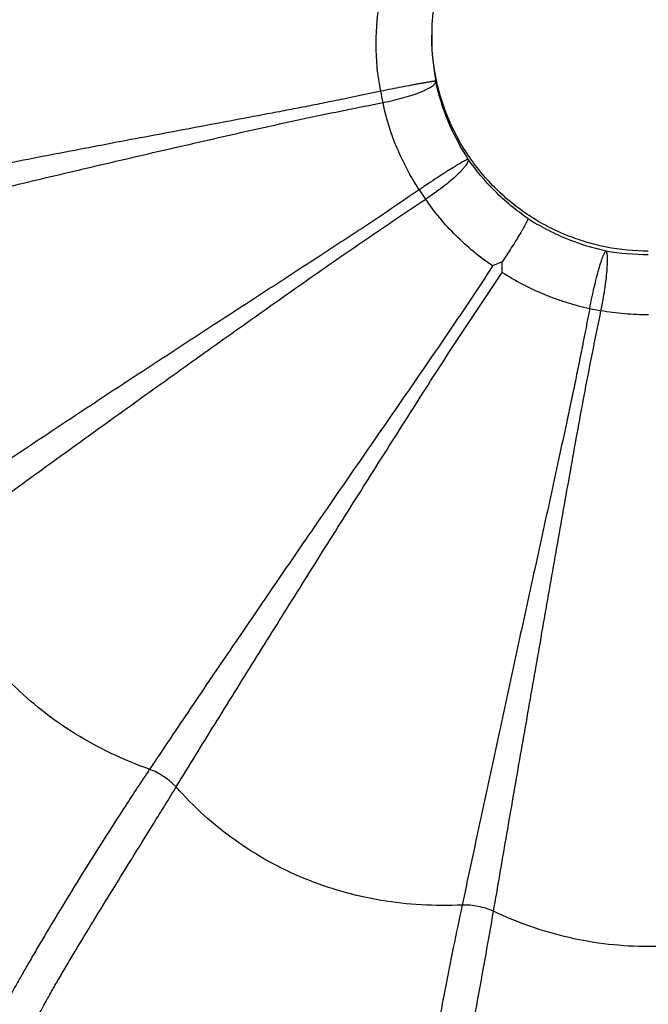
# Model space of a CAD drawing. Units: inches. Extents: x 0 to 40, y 0 to 28.
# Drawn here: x 33.3 to 33.5, y 8.2 to 8.5 of the extents above; entities that cross this region are included whole.
import ezdxf

# ---------------------------------------------------------------- set-up
doc = ezdxf.new("R2010")
doc.units = ezdxf.units.IN
doc.header["$LTSCALE"] = 2.2
doc.header["$MEASUREMENT"] = 0
doc.layers.get('0').update_dxf_attribs({"linetype": 'CONTINUOUS'})

msp = doc.modelspace()

# ---------------------------------------------------------------- linework, layer by layer
at = {"color": 7, "linetype": 'CONTINUOUS'}
for p, q in [((33.4688690918, 8.5102105424), (33.4688690918, 8.5113840847)), ((33.4933041298, 8.4329472252), (33.4899690668, 8.431542679))]:
    msp.add_line(p, q, dxfattribs=at)
at = {"color": 9, "linetype": 'CONTINUOUS'}
msp.add_line((33.464570768, 8.4579367444), (33.4667796, 8.4546432181), dxfattribs=at)
at = {"color": 7, "linetype": 'CONTINUOUS'}
for centre, radius, start, end in [((33.5438698957, 8.5113832807), 0.0750008442, 0.0006166046, 179.9993858397), ((33.0989010742, 8.4343762717), 0.3944056163, 359.2685580615, 359.792397238)]:
    msp.add_arc(centre, radius, start, end, dxfattribs=at)
at = {"color": 9, "linetype": 'CONTINUOUS'}
for centre, radius, start, end in [((33.5430480285, 8.5113842507), 0.0741789368, 180.0001282623, 180.8966223567), ((33.5453672642, 8.5102861564), 0.076497892, 180.0442374963, 191.1459392725), ((33.1353400077, 8.4269193297), 0.3225400357, 10.9378301399, 11.6415553837), ((33.5438641718, 8.5192147688), 0.0837021859, 259.9418823907, 270.0033678388), ((33.5763153835, 8.672694006), 0.2612333848, 258.3521283552, 259.2240398795)]:
    msp.add_arc(centre, radius, start, end, dxfattribs=at)
at = {"color": 7, "linetype": 'CONTINUOUS'}
for points, knots in [([(33.5438690918, 7.6437094), (33.5192835063, 7.6437094), (33.4700673883, 7.646143154), (33.3969919815, 7.6570319269), (33.3253385734, 7.6750723616), (33.255828654, 7.7000733372), (33.2002221391, 7.7265029906), (33.1574814639, 7.750841245), (33.1159936709, 7.7772431375), (33.0666539332, 7.8140227205), (33.0211625808, 7.8554596506), (32.9873577281, 7.8911483342), (32.9633439158, 7.9191271412), (32.9407310663, 7.9482458862), (32.9125324639, 7.9884890844), (32.8810297135, 8.0413059878), (32.8496201315, 8.1080574762), (32.8248769155, 8.177549976), (32.8070398567, 8.2491187499), (32.7962717261, 8.3220815573), (32.792668087, 8.3957442516), (32.7962705948, 8.4694071172), (32.8070383784, 8.5423702343), (32.8248741116, 8.6139397769), (32.8496170374, 8.6834330231), (32.8810263501, 8.7501853966), (32.9125286092, 8.8030033673), (32.9407273999, 8.8432471462), (32.9633403492, 8.8723663817), (32.987354089, 8.9003458692), (33.0211592421, 8.9360351353), (33.0666508406, 8.9774729277), (33.1159911035, 9.0142530726), (33.1574792397, 9.0406554929), (33.2002202805, 9.0649941993), (33.2558273036, 9.091424137), (33.3253377283, 9.1164255018), (33.3969915777, 9.1344660797), (33.4700672613, 9.1453549176), (33.5192834942, 9.1477886837), (33.5438690918, 9.1477886837)], [0, 0, 0, 0, 0.0312716719, 0.0625570054, 0.0938300451, 0.1251001348, 0.1563675146, 0.172003834, 0.1876387644, 0.2188950448, 0.2501457896, 0.2657735252, 0.2813998283, 0.2970246972, 0.3126481992, 0.3438821727, 0.3751113789, 0.4063366064, 0.4375588049, 0.4687788572, 0.4999979626, 0.5312171182, 0.5624372809, 0.5936596608, 0.6248851457, 0.6561146455, 0.6873489727, 0.7029726575, 0.7185977246, 0.7342242247, 0.7498521591, 0.7811033052, 0.812359954, 0.8279950695, 0.8436315668, 0.8748992681, 0.9061695939, 0.9374428489, 0.9687283126, 1, 1, 1, 1]), ([(33.1138572953, 8.4721535283), (33.1142237294, 8.4583744272), (33.1157760743, 8.4377117116), (33.1198346074, 8.410431132), (33.1252097191, 8.383373633), (33.1343764743, 8.3500835879), (33.1467215356, 8.3178324595), (33.1584296113, 8.2928424508), (33.1681108519, 8.2745387673), (33.1786660944, 8.2567211337), (33.1938726601, 8.2336726664), (33.2149486454, 8.20627115), (33.2432954152, 8.1759826843), (33.2744399246, 8.1485548086), (33.3080916564, 8.1242454308), (33.3439383514, 8.1032810474), (33.3816453732, 8.0858558399), (33.4208607132, 8.0721315446), (33.4612242795, 8.0622354037), (33.5023515159, 8.0562637287), (33.5300372217, 8.0549304891), (33.5438690918, 8.0549304891)], [0, 0, 0, 0, 0.0623822772, 0.0935842294, 0.1247881061, 0.1871849257, 0.2495948207, 0.2808146879, 0.3120390097, 0.3432679711, 0.3745018116, 0.436966979, 0.4994536793, 0.5619622628, 0.6244922812, 0.6870420862, 0.7496107898, 0.812193724, 0.8747854062, 0.9374009525, 1, 1, 1, 1]), ([(33.5022065979, 8.4479532575), (33.5022065253, 8.4479229854), (33.5021961766, 8.4478516746), (33.5021476357, 8.447669938), (33.5020313132, 8.4473711329), (33.5018299176, 8.4469292468), (33.501551845, 8.4463747494), (33.5011992089, 8.4457113128), (33.5007734057, 8.4449431847), (33.5002767964, 8.4440752991), (33.4994885608, 8.4427319748), (33.4983513061, 8.4408531752), (33.4968227259, 8.4383994357), (33.495119744, 8.4357289695), (33.4939228733, 8.433889417), (33.4933041298, 8.4329472252)], [0, 0, 0, 0, 0.0051959069, 0.012279153, 0.0322793967, 0.0600978141, 0.0956458053, 0.1387184561, 0.1890542543, 0.24638104, 0.310341655, 0.456380581, 0.6233176387, 0.8065283874, 1, 1, 1, 1])]:
    msp.add_open_spline(points, degree=3, knots=knots, dxfattribs=at)
at = {"color": 9, "linetype": 'CONTINUOUS'}
for points, knots in [([(33.5438690918, 7.6755928169), (33.5197282283, 7.6755928169), (33.4714036941, 7.677961277), (33.3996412848, 7.6885593563), (33.3292563938, 7.7061231098), (33.2609502141, 7.7304731179), (33.2062776109, 7.7562283139), (33.1642363081, 7.7799570308), (33.1234185039, 7.8057035741), (33.0748518277, 7.8415857962), (33.0300390628, 7.8820436279), (32.9967216735, 7.9169077079), (32.9730474338, 7.9442483987), (32.9507467311, 7.9727123146), (32.9229296445, 8.0120613845), (32.8918380912, 8.0637293652), (32.8608193493, 8.1290684623), (32.8363722671, 8.1971233959), (32.8187427921, 8.2672382667), (32.8080969098, 8.3387371387), (32.8045341987, 8.4109312942), (32.8080969098, 8.4831254497), (32.8187427921, 8.5546243217), (32.8363722671, 8.6247391925), (32.8608193493, 8.6927941261), (32.8918380912, 8.7581332232), (32.9229296445, 8.8098012039), (32.9507467311, 8.8491502738), (32.9730474338, 8.8776141897), (32.9967216735, 8.9049548805), (33.0300390628, 8.9398189605), (33.0748518277, 8.9802767921), (33.1234185039, 9.0161590143), (33.1642363081, 9.0419055576), (33.2062776109, 9.0656342745), (33.2609502141, 9.0913894705), (33.3292563938, 9.1157394785), (33.3996412848, 9.1333032321), (33.4714036941, 9.1439013114), (33.5197282283, 9.1462697715), (33.5438690918, 9.1462697715)], [0, 0, 0, 0, 0.0313009924, 0.0626146983, 0.0939139852, 0.1252071806, 0.156493809, 0.1721380231, 0.1877795555, 0.2190449523, 0.2502991122, 0.2659264783, 0.2815509763, 0.297172567, 0.3127913337, 0.344011559, 0.3752219898, 0.4064241536, 0.4376198912, 0.4688110503, 0.5, 0.5311889497, 0.5623801088, 0.5935758464, 0.6247780102, 0.655988441, 0.6872086663, 0.702827433, 0.7184490237, 0.7340735217, 0.7497008878, 0.7809550477, 0.8122204445, 0.8278619769, 0.843506191, 0.8747928194, 0.9060860148, 0.9373853017, 0.9686990076, 1, 1, 1, 1]), ([(33.4512479377, 8.4920046817), (33.4501805757, 8.4974198841), (33.4490969023, 8.5083856626), (33.4501641592, 8.5193593825), (33.4512449695, 8.5246737993)], [0, 0, 0, 0, 0.5043949307, 1, 1, 1, 1]), ([(33.5438690918, 8.4366694823), (33.5390172101, 8.4366694823), (33.5317101432, 8.4373802153), (33.5222740695, 8.439710586), (33.5153924134, 8.442137228), (33.508781701, 8.4452170748), (33.5025019775, 8.4489221975), (33.4966111387, 8.4532153479), (33.4911681853, 8.4580598732), (33.4862211902, 8.4634061115), (33.4818199914, 8.4692065518), (33.4780033562, 8.4754049666), (33.473747881, 8.4841137555), (33.4700516942, 8.4957106995), (33.4689538141, 8.5053897437), (33.4688781745, 8.510223471)], [0, 0, 0, 0, 0.1251266505, 0.1877832089, 0.250397272, 0.3129905997, 0.3755745402, 0.4381393904, 0.5006798927, 0.5631964141, 0.6256897423, 0.6881627828, 0.7506152381, 0.875326275, 1, 1, 1, 1]), ([(33.4703115515, 8.4954983062), (33.4703069099, 8.4954996532), (33.470293396, 8.4955004871), (33.470251833, 8.4955010703), (33.4701716997, 8.4954966149), (33.470042669, 8.4954866484), (33.469869638, 8.4954695689), (33.4696532278, 8.4954452246), (33.4693938563, 8.4954128416), (33.4690921403, 8.4953718779), (33.4686071034, 8.4953016915), (33.4679013005, 8.4951921318), (33.4669395394, 8.4950343753), (33.4658306048, 8.4948453126), (33.4645845106, 8.4946260993), (33.4632128097, 8.4943778068), (33.4611686111, 8.4939975776), (33.45839924, 8.4934629182), (33.4548948111, 8.4927603218), (33.4524799317, 8.4922618133), (33.4512479377, 8.4920046817)], [0, 0, 0, 0, 0.000747831, 0.0020709877, 0.0064521186, 0.013137322, 0.0221089887, 0.0333482218, 0.0468359453, 0.0625521808, 0.080461545, 0.122668076, 0.1730687368, 0.2312655307, 0.2967319751, 0.3688408831, 0.4469613657, 0.6184613865, 0.8052619437, 1, 1, 1, 1]), ([(33.4520227161, 8.488119627), (33.4532578594, 8.4883622299), (33.4556710664, 8.4888821541), (33.4591417735, 8.48977224), (33.4623055413, 8.490736302), (33.4646835789, 8.4916041337), (33.4663418391, 8.4923150833), (33.4673901638, 8.4928185347), (33.4682884845, 8.4933103499), (33.469029847, 8.4937869095), (33.4695358034, 8.4941858855), (33.4698507369, 8.4945003827), (33.4701500752, 8.4948574051), (33.4703398792, 8.4952263896), (33.4703116781, 8.4954983312)], [0, 0, 0, 0, 0.1868268722, 0.3662951569, 0.5316525978, 0.6775450618, 0.7417372961, 0.7993809754, 0.8500875804, 0.8936582662, 0.9300268915, 0.9455697161, 0.9594210654, 1, 1, 1, 1]), ([(33.4815163935, 8.4685589868), (33.4788139343, 8.4726836402), (33.4741898567, 8.481360154), (33.4712778602, 8.4907576796), (33.4703112375, 8.4954982439)], [0, 0, 0, 0, 0.5047608987, 1, 1, 1, 1]), ([(33.4512479382, 8.4920046903), (33.4468961351, 8.4911011418), (33.4403703943, 8.4897398633), (33.4316609291, 8.4879713609), (33.4251237028, 8.4866836452), (33.4185832693, 8.485423826), (33.4098639949, 8.4837670479), (33.3989712312, 8.4817106834), (33.3859109928, 8.4792560029), (33.3728716497, 8.4768062133), (33.3598614156, 8.4743496442), (33.3425959052, 8.4710596231), (33.3211622645, 8.4669120947), (33.2875402696, 8.460225235), (33.2625518196, 8.4550325653), (33.246080309, 8.4514712474)], [0, 0, 0, 0, 0.0637557268, 0.095623161, 0.1274818522, 0.1593304274, 0.1911668178, 0.2547932415, 0.3183414968, 0.381789563, 0.4451084657, 0.5082642968, 0.6339109041, 0.7582650209, 1, 1, 1, 1]), ([(33.24824352, 8.4406468708), (33.2563068157, 8.4427413762), (33.2726572782, 8.4469002716), (33.2974605547, 8.453019287), (33.3227179688, 8.4591069177), (33.3439743793, 8.4641471725), (33.3610971197, 8.4681565243), (33.374000165, 8.4711510278), (33.3869348211, 8.474125985), (33.3998940659, 8.4770851437), (33.412878978, 8.4800000936), (33.425895973, 8.4828216093), (33.4389484535, 8.4855136307), (33.4476632215, 8.4872549037), (33.452022721, 8.4881196114)], [0, 0, 0, 0, 0.1194350228, 0.2418673894, 0.3662490619, 0.4919035904, 0.5550571098, 0.6183672949, 0.6818030601, 0.7453351085, 0.8089382483, 0.8725922792, 0.9362828345, 1, 1, 1, 1]), ([(33.4645722567, 8.4579377261), (33.461542557, 8.4625500717), (33.4563632819, 8.4722726092), (33.4531052226, 8.4828022158), (33.4520227161, 8.488119627)], [0, 0, 0, 0, 0.5041995389, 1, 1, 1, 1]), ([(33.4815163778, 8.4685589763), (33.4814923926, 8.4685556019), (33.4814316242, 8.468536886), (33.4813226199, 8.4684953813), (33.4811751228, 8.4684308644), (33.4809899865, 8.4683436357), (33.4807678991, 8.4682328825), (33.4803985196, 8.4680404675), (33.4798513372, 8.4677385093), (33.479096749, 8.4673037722), (33.4782138858, 8.4667801219), (33.4772103215, 8.4661724741), (33.4760952769, 8.4654857898), (33.474879551, 8.464725265), (33.4730872407, 8.4635868916), (33.4706850061, 8.4620287357), (33.4676746069, 8.4600368076), (33.4656161573, 8.4586489612), (33.4645722567, 8.4579377261)], [0, 0, 0, 0, 0.0036304567, 0.0094661294, 0.0175076365, 0.0277401268, 0.0401445702, 0.0547005209, 0.0901646723, 0.1338070056, 0.1852277827, 0.2440163163, 0.3096507133, 0.3815062412, 0.458953312, 0.6278975795, 0.8106688688, 1, 1, 1, 1]), ([(33.4815163732, 8.4685589733), (33.4815568793, 8.4684378219), (33.4815678177, 8.4682267293), (33.4815128551, 8.4679424905), (33.481397712, 8.4675908398), (33.481149172, 8.4670972293), (33.4807297988, 8.4664483813), (33.4801722776, 8.4657145981), (33.4794791917, 8.4649044724), (33.4786537538, 8.4640279665), (33.4773309209, 8.4627293972), (33.4754000996, 8.4610116656), (33.4718046136, 8.4581066993), (33.4688457642, 8.4560216225), (33.4667794996, 8.4546433386)], [0, 0, 0, 0, 0.0185505842, 0.0295571892, 0.0420583569, 0.0721256222, 0.1094885822, 0.1541488567, 0.2058423721, 0.2642472222, 0.3289333346, 0.4749785253, 0.639313436, 1, 1, 1, 1]), ([(33.5022065313, 8.4479531582), (33.4981533855, 8.4507482379), (33.4905812867, 8.4570205304), (33.4842642446, 8.4645618123), (33.4815163935, 8.4685589868)], [0, 0, 0, 0, 0.5037284549, 1, 1, 1, 1]), ([(33.4645722584, 8.4579377236), (33.4608910268, 8.4554420729), (33.4553725435, 8.4516939006), (33.4479877656, 8.4467365568), (33.4424279391, 8.4430517794), (33.4368531489, 8.4393912807), (33.4294097749, 8.4345314037), (33.420101842, 8.4284716228), (33.4089321353, 8.4212155917), (33.3977726155, 8.4139705845), (33.3866347054, 8.4067288268), (33.3718485552, 8.3970850964), (33.3534913429, 8.3850486684), (33.3316979923, 8.3706191552), (33.3102985434, 8.3562992674), (33.2962068476, 8.3467519385), (33.2892554812, 8.3420097049)], [0, 0, 0, 0, 0.0634791697, 0.0952163899, 0.1269507319, 0.1586812306, 0.1904062278, 0.2538313833, 0.317209053, 0.3805196775, 0.4437372106, 0.506830916, 0.6324855584, 0.7570524503, 0.8798927831, 1, 1, 1, 1]), ([(33.2954120062, 8.3328339293), (33.3021708555, 8.33786014), (33.3158838274, 8.3479681648), (33.3367170244, 8.3631331259), (33.3579288773, 8.3784310401), (33.3757794759, 8.3912252394), (33.3901574896, 8.4014794811), (33.400989985, 8.4091775108), (33.4118512386, 8.4168680061), (33.4227339856, 8.4245519398), (33.4336509587, 8.4322033385), (33.4446275867, 8.4397793073), (33.4556812498, 8.4472481847), (33.4630807833, 8.4521834296), (33.4667839918, 8.4546462652)], [0, 0, 0, 0, 0.1201715711, 0.2430517889, 0.3676403386, 0.4933001923, 0.5563913901, 0.6196009553, 0.682900777, 0.74626448, 0.8096703328, 0.8731018332, 0.9365477623, 1, 1, 1, 1]), ([(33.4899690668, 8.431542679), (33.4877001664, 8.4331018336), (33.4832887778, 8.4364343604), (33.4771582393, 8.4419996429), (33.4716034472, 8.4480677748), (33.4683096109, 8.4524192639), (33.46678399, 8.4546462681)], [0, 0, 0, 0, 0.2509970654, 0.5032726284, 0.7538823691, 1, 1, 1, 1]), ([(33.5022065313, 8.4479531582), (33.5042405351, 8.446650464), (33.5084687586, 8.444199456), (33.5173533247, 8.4400595411), (33.5244452169, 8.4378490543), (33.5292458343, 8.4367989928)], [0, 0, 0, 0, 0.2466410634, 0.4982112512, 1, 1, 1, 1]), ([(33.523573393, 8.4168402207), (33.5238135104, 8.418084062), (33.524307318, 8.4205337423), (33.5250948801, 8.4240959455), (33.5259028276, 8.4274072544), (33.5266985778, 8.4303470092), (33.5273565705, 8.432511292), (33.5278593899, 8.4339774273), (33.5281896913, 8.4348607122), (33.5284900988, 8.4355863613), (33.5287575513, 8.4361484991), (33.5289692954, 8.4365100685), (33.5291310207, 8.4367071043), (33.5292080948, 8.4367748606), (33.5292458429, 8.4367990359)], [0, 0, 0, 0, 0.1823026075, 0.3595963946, 0.5249723376, 0.6727562766, 0.7978276399, 0.8504150836, 0.8957803295, 0.933524541, 0.9633778212, 0.9853771318, 0.9935492183, 1, 1, 1, 1]), ([(33.5274723169, 8.4160655348), (33.5277266643, 8.4173066444), (33.5281991817, 8.419761227), (33.5287989627, 8.4233616844), (33.5292642203, 8.4267422872), (33.5295781759, 8.4297788617), (33.5297200902, 8.4320454325), (33.5297455709, 8.4336052076), (33.5297241306, 8.4345595022), (33.5296641866, 8.4353586879), (33.5295664569, 8.4359949287), (33.5294528784, 8.436419757), (33.5293400255, 8.4366683092), (33.5292784291, 8.436761752), (33.5292458425, 8.4367990341)], [0, 0, 0, 0, 0.1811733746, 0.3574197243, 0.5219215757, 0.6690893283, 0.7938978711, 0.846533804, 0.892129241, 0.9303673246, 0.9610386261, 0.9841285951, 0.9929189688, 1, 1, 1, 1]), ([(33.4899690465, 8.4315426939), (33.4875191937, 8.4278317808), (33.4838484377, 8.4222624252), (33.4789122325, 8.4148640328), (33.4751762688, 8.4093372497), (33.4714158472, 8.4038269444), (33.4663821046, 8.396494149), (33.4600768066, 8.3873398066), (33.4524982399, 8.3763686453), (33.4449176319, 8.3654100951), (33.4373478562, 8.3544612123), (33.4272957183, 8.3398921233), (33.4148154935, 8.3217393547), (33.4000106217, 8.3000553572), (33.3854750484, 8.2786115954), (33.3759120379, 8.2643877535), (33.3711932676, 8.2573399765)], [0, 0, 0, 0, 0.0632687628, 0.0949067889, 0.1265462835, 0.1581866399, 0.189826564, 0.2530980129, 0.3163454689, 0.3795512959, 0.4426916929, 0.5057383257, 0.6313999707, 0.7561299596, 0.8793198342, 1, 1, 1, 1]), ([(33.3804058314, 8.2512096695), (33.3848381561, 8.2584464651), (33.3938364761, 8.273043883), (33.4075237807, 8.2950519647), (33.4214574113, 8.3173160945), (33.4331779287, 8.3359754189), (33.4426180056, 8.3509526654), (33.4497302169, 8.3622064627), (33.456864032, 8.3734626517), (33.4640130615, 8.384719495), (33.4711993773, 8.3959581615), (33.478463617, 8.4071488112), (33.4858349332, 8.4182687222), (33.4907917845, 8.4256530371), (33.4932745587, 8.4293418638)], [0, 0, 0, 0, 0.1207196208, 0.2439343607, 0.3686782849, 0.4943432091, 0.5573884265, 0.6205233603, 0.6837220912, 0.7469604325, 0.810219132, 0.8734842917, 0.9367468391, 1, 1, 1, 1]), ([(33.4932745587, 8.4293418638), (33.4955608466, 8.4278799944), (33.5002962564, 8.4251258874), (33.5065144386, 8.4222181578), (33.511668213, 8.4202250748), (33.5168961045, 8.4184771372), (33.5208938411, 8.4174289944), (33.523573084, 8.4168390185)], [0, 0, 0, 0, 0.2471251976, 0.4981503726, 0.62421822, 0.7501674383, 1, 1, 1, 1]), ([(33.523573084, 8.4168390185), (33.5227278769, 8.412474956), (33.5214639038, 8.405927613), (33.519727304, 8.3972072834), (33.5183839673, 8.3906740145), (33.5170103995, 8.3841463909), (33.5151531591, 8.3754477432), (33.5128111431, 8.3645793788), (33.5099775409, 8.3515449599), (33.5071300119, 8.3385199702), (33.5042808955, 8.3255064783), (33.5004966624, 8.3081931009), (33.4957991498, 8.2866323743), (33.4902389263, 8.2609113212), (33.4847831459, 8.2355039998), (33.4811939646, 8.2186817591), (33.4794193829, 8.2103522608)], [0, 0, 0, 0, 0.0631537822, 0.0947374058, 0.1263247006, 0.1579153136, 0.1895082157, 0.2526946149, 0.3158699675, 0.3790177645, 0.4421154741, 0.5051360832, 0.6308016467, 0.7556216722, 0.8790042268, 1, 1, 1, 1]), ([(33.4902854562, 8.2082006451), (33.4917231022, 8.2165960818), (33.4946474636, 8.2335488338), (33.4991026576, 8.2591537968), (33.5036350359, 8.2850784625), (33.5074358711, 8.3068172116), (33.5104976914, 8.324274087), (33.5128069882, 8.3373948146), (33.5151273852, 8.3505244212), (33.5174542596, 8.3636590112), (33.5198159956, 8.3767896901), (33.5222623081, 8.3899044972), (33.5248294644, 8.4029937078), (33.5265883202, 8.4117093157), (33.5274723173, 8.4160655346)], [0, 0, 0, 0, 0.1210054191, 0.2443952211, 0.3692208799, 0.4948890366, 0.5579105354, 0.6210067982, 0.6841530309, 0.747326152, 0.8105081444, 0.8736862381, 0.9368522197, 1, 1, 1, 1]), ([(33.5438727697, 8.414604386), (33.5424888737, 8.4146049181), (33.5397247584, 8.4146673927), (33.5355977241, 8.4149508943), (33.5315113063, 8.4154113077), (33.5288112046, 8.4158290995), (33.5274723169, 8.4160655348)], [0, 0, 0, 0, 0.2518463698, 0.5029470483, 0.7525744665, 1, 1, 1, 1]), ([(33.3711932676, 8.2573399765), (33.3666832499, 8.2589318418), (33.3578744953, 8.2625615874), (33.3453999784, 8.2693507174), (33.3338925463, 8.2773962996), (33.3234841554, 8.2866022361), (33.3143107542, 8.2968753241), (33.3064701144, 8.3080824382), (33.3000655488, 8.320091628), (33.2967898368, 8.3285380728), (33.2954120062, 8.3328339293)], [0, 0, 0, 0, 0.1294380938, 0.2572822826, 0.3836287424, 0.5086294904, 0.632504784, 0.7555058359, 0.8779043084, 1, 1, 1, 1]), ([(33.3711932676, 8.2573399765), (33.3684182928, 8.2531869236), (33.363012505, 8.2449959059), (33.3552234682, 8.2328741853), (33.347922188, 8.2212510019), (33.3411771399, 8.210288725), (33.3359670659, 8.2016289643), (33.3321517566, 8.1951600758), (33.3295645409, 8.1907165479), (33.3271823218, 8.1865738186), (33.3250201467, 8.1827512462), (33.323098317, 8.1792597081), (33.3219101481, 8.1770385875), (33.3213516045, 8.1759884935)], [0, 0, 0, 0, 0.1570110622, 0.3084923801, 0.4529180459, 0.5884818967, 0.7130884293, 0.7705983164, 0.8245616934, 0.8747201864, 0.9208185821, 0.9626116055, 1, 1, 1, 1]), ([(33.3804059123, 8.2512097557), (33.3801192074, 8.2515202069), (33.3795003063, 8.2521400986), (33.3781251677, 8.2533537791), (33.376206011, 8.2547731775), (33.3737607591, 8.2562273168), (33.3720455801, 8.2570166415), (33.371193199, 8.2573398729)], [0, 0, 0, 0, 0.113720688, 0.2354961077, 0.493343218, 0.7546803239, 1, 1, 1, 1]), ([(33.3312388413, 8.1694109441), (33.3317813493, 8.1704703256), (33.3329614866, 8.1726971972), (33.3348772126, 8.1761936807), (33.3370249188, 8.1800252388), (33.339404053, 8.1841699228), (33.3420040703, 8.1886052454), (33.3458451492, 8.1950574408), (33.3510806338, 8.2037008012), (33.3578179314, 8.2146682174), (33.3650471148, 8.2263395503), (33.3726428785, 8.2385897178), (33.3777922565, 8.2469497301), (33.3804058314, 8.2512096695)], [0, 0, 0, 0, 0.0374067316, 0.079201372, 0.125301812, 0.1754523875, 0.2293958781, 0.2868817105, 0.4114480066, 0.5469889653, 0.6914140015, 0.842926435, 1, 1, 1, 1]), ([(33.4794193829, 8.2103522608), (33.4747185071, 8.2101207476), (33.4653181743, 8.210149849), (33.4513560024, 8.2117040253), (33.4377388366, 8.2147736861), (33.4246253255, 8.2193198124), (33.4121764624, 8.2253076208), (33.4005331694, 8.2326509891), (33.389840683, 8.2412675548), (33.3834182494, 8.2477849108), (33.3804058314, 8.2512096695)], [0, 0, 0, 0, 0.1274378026, 0.253966555, 0.3796560164, 0.5046067769, 0.6289632273, 0.752877334, 0.8765011083, 1, 1, 1, 1]), ([(33.4794193829, 8.2103522608), (33.4783776682, 8.2054405566), (33.4763725232, 8.1957758633), (33.473557298, 8.1815519803), (33.4709632769, 8.1679668258), (33.4685912374, 8.1551965314), (33.4667727876, 8.1451475592), (33.4654442509, 8.1376633449), (33.4645408365, 8.132527786), (33.4637029617, 8.1277467437), (33.4629378706, 8.1233439978), (33.4622603352, 8.1193369441), (33.4618401114, 8.1167998618), (33.4616378328, 8.1156008699)], [0, 0, 0, 0, 0.1562343323, 0.3071297671, 0.4511776957, 0.5865910441, 0.7112912936, 0.7689432236, 0.8231137377, 0.8735453073, 0.9199795606, 0.9621644177, 1, 1, 1, 1]), ([(33.4902855022, 8.2082007551), (33.4894761906, 8.2085631079), (33.4877324793, 8.2091970173), (33.4849940404, 8.2098786259), (33.4821895755, 8.2102932099), (33.4803187235, 8.2103751325), (33.4794193575, 8.2103521386)], [0, 0, 0, 0, 0.2385304547, 0.4976390185, 0.7579905923, 1, 1, 1, 1]), ([(33.4732990967, 8.1132932732), (33.4734830537, 8.1144954487), (33.4738936336, 8.1170345215), (33.4745635783, 8.1210433066), (33.4753118721, 8.125449195), (33.4761461272, 8.1302308877), (33.4770644852, 8.1353634985), (33.4784231788, 8.1428417745), (33.4802713533, 8.1528849092), (33.4826342741, 8.1656568831), (33.4851432092, 8.1792588076), (33.4877306047, 8.1935275934), (33.4894339722, 8.2032514777), (33.4902854562, 8.2082006451)], [0, 0, 0, 0, 0.0378407906, 0.0800268752, 0.1264625756, 0.1768916143, 0.2310549732, 0.2886983859, 0.4133854548, 0.5487915489, 0.6928391556, 0.8437454099, 1, 1, 1, 1]), ([(33.5974573821, 8.2082000115), (33.5932835432, 8.2062072823), (33.5847222066, 8.2026748554), (33.5713919831, 8.1988247362), (33.5577323596, 8.1964935651), (33.543905188, 8.1957053306), (33.5300725791, 8.1964886676), (33.5163976459, 8.1988171402), (33.50304564, 8.2026696909), (33.494468117, 8.2062057645), (33.4902854562, 8.2082006451)], [0, 0, 0, 0, 0.1252429303, 0.2502021979, 0.3749793103, 0.4996823703, 0.6244380137, 0.7493545963, 0.8745163835, 1, 1, 1, 1])]:
    msp.add_open_spline(points, degree=3, knots=knots, dxfattribs=at)

doc.saveas('drawing.dxf')
